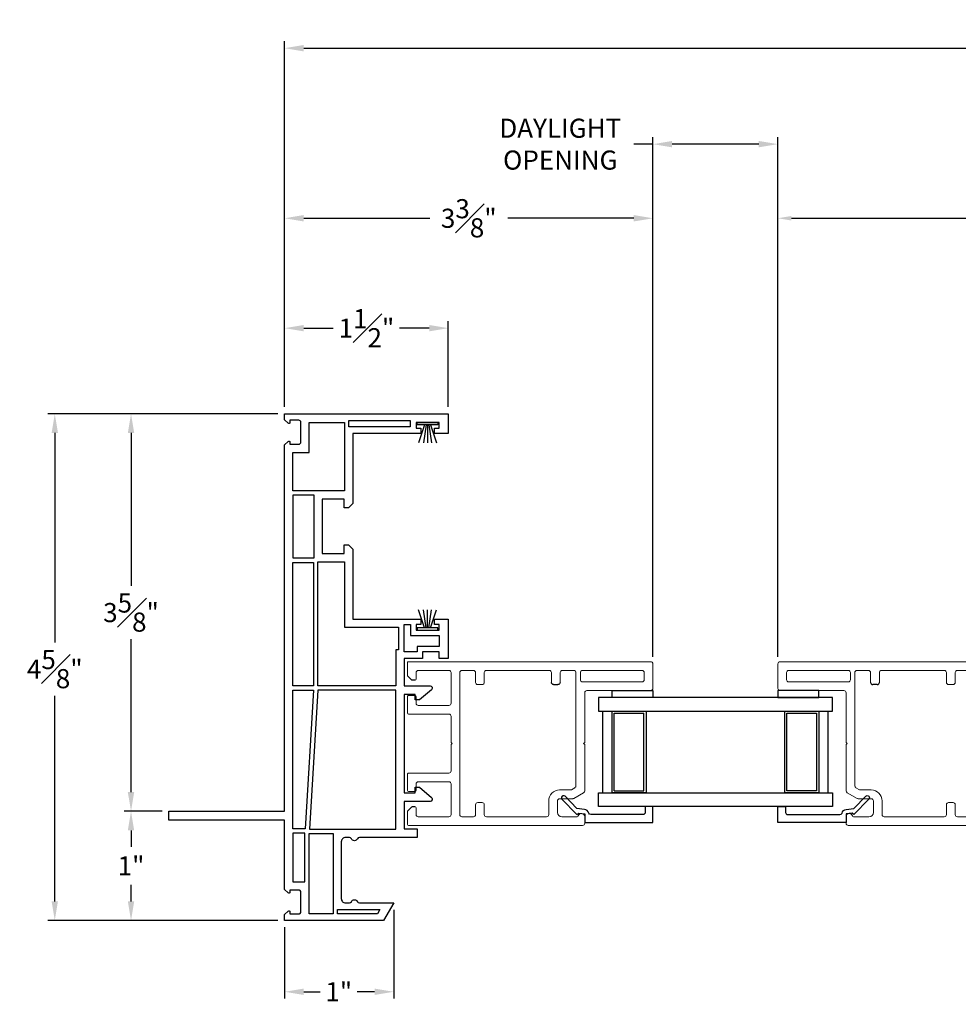
# Model space of a CAD drawing. Extents: x 132 to 161.2, y 16.3 to 64.3.
# Drawn here: x 138.3 to 146.9, y 16.3 to 25.3 of the extents above; entities that cross this region are included whole.
import ezdxf

# ---------------------------------------------------------------- set-up
doc = ezdxf.new("R2010")
doc.units = 0
doc.header["$LTSCALE"] = 0.3
doc.header["$MEASUREMENT"] = 0
doc.styles.add('ARCHITECTURAL', font='simplex.shx')
doc.dimstyles.new('DIM-MMSTACKED', dxfattribs={"dimscale": 0, "dimtxt": 0.125, "dimasz": 0.125, "dimexe": 0.063, "dimexo": 0.063, "dimgap": 0.07, "dimtad": 0, "dimtih": 1, "dimtoh": 1, "dimdec": 4, "dimzin": 4, "dimdsep": 46, "dimlunit": 4, "dimtxsty": 'ARCHITECTURAL', "dimcen": 0.02, "dimclrt": 7, "dimadec": 0, "dimazin": 0, "dimtfac": 0.75, "dimtdec": 4, "dimtmove": 2, "dimatfit": 3, "dimfxl": 1, "dimfrac": 1, "dimtolj": 1, "dimtzin": 4, "dimarcsym": 0})

# ---------------------------------------------------------------- blocks, each defined once
blk = doc.blocks.new('Weatherstrip')
at = {"linetype": 'Continuous'}
for p, q in [((100.6366, 8.1076), (100.6366, 8.2976)), ((100.6366, 8.2976), (100.6566, 8.2976)), ((100.6566, 8.2976), (100.6566, 8.1076)), ((100.6566, 8.2305), (100.8216, 8.2853)), ((100.6566, 8.2157), (100.8216, 8.2392)), ((100.6566, 8.2026), (100.8216, 8.2026)), ((100.6566, 8.1895), (100.8216, 8.1659)), ((100.6566, 8.1747), (100.8216, 8.1198)), ((100.6566, 8.1076), (100.6366, 8.1076))]:
    blk.add_line(p, q, dxfattribs=at)
blk.add_line((100.6566, 8.1076), (100.6566, 8.1076))
blk = doc.blocks.new('Sash')
at = {"color": 7, "linetype": 'Continuous', "lineweight": 15}
for p, q in [((57.3701, 39.2513), (57.3701, 38.6663)), ((57.6151, 39.2713), (57.3901, 39.2713)), ((57.6351, 39.2513), (57.6351, 37.0213)), ((57.4501, 38.6263), (57.4501, 39.1713)), ((57.4701, 39.1913), (57.5351, 39.1913)), ((57.5551, 39.1713), (57.5551, 38.6263)), ((56.1351, 38.6263), (56.1351, 37.0313)), ((56.2151, 38.6463), (56.1551, 38.6463)), ((56.4349, 38.6363), (56.3828, 38.5459)), ((56.8751, 38.6463), (56.4523, 38.6463)), ((56.8851, 38.6363), (56.8751, 38.6463)), ((56.8951, 38.6463), (56.8851, 38.6363)), ((57.3501, 38.6463), (56.8951, 38.6463)), ((57.5351, 38.6063), (57.4701, 38.6063)), ((56.2151, 38.4363), (56.2151, 38.5776)), ((56.3801, 38.5359), (56.3801, 38.4163)), ((56.4601, 38.4163), (56.4601, 38.5145)), ((56.4628, 38.5245), (56.4811, 38.5563)), ((56.4985, 38.5663), (57.5351, 38.5663)), ((57.5551, 38.5463), (57.5551, 38.4413)), ((57.4451, 38.4213), (57.5351, 38.4213)), ((56.3601, 38.3963), (56.2551, 38.3963)), ((57.4451, 38.3413), (57.5351, 38.3413)), ((56.2151, 37.7463), (56.2151, 38.2963)), ((56.2351, 38.3163), (56.3601, 38.3163)), ((57.5551, 38.3213), (57.5551, 37.7463)), ((56.3251, 37.7263), (56.2351, 37.7263)), ((56.3451, 37.7063), (56.3451, 37.6663)), ((57.4251, 37.7063), (57.4251, 37.6663)), ((57.4451, 37.7263), (57.5351, 37.7263)), ((56.2151, 37.5213), (56.2151, 37.6263)), ((56.3251, 37.6463), (56.2351, 37.6463)), ((57.4451, 37.6463), (57.5351, 37.6463)), ((57.5551, 37.6263), (57.5551, 37.5213)), ((57.5351, 37.5013), (56.2351, 37.5013)), ((56.8751, 37.4213), (56.8851, 37.4313)), ((56.8851, 37.4313), (56.8951, 37.4213)), ((56.2151, 37.1213), (56.2151, 37.4013)), ((56.2351, 37.4213), (56.5151, 37.4213)), ((56.5351, 37.4013), (56.5351, 37.1213)), ((56.6151, 37.0313), (56.6151, 37.4013)), ((56.6351, 37.4213), (56.8751, 37.4213)), ((56.8951, 37.4213), (57.1351, 37.4213)), ((57.1551, 37.4013), (57.1551, 37.0313)), ((57.2351, 37.1213), (57.2351, 37.4013)), ((57.2551, 37.4213), (57.5351, 37.4213)), ((57.5551, 37.4013), (57.5551, 37.1213)), ((56.2951, 37.1013), (56.2351, 37.1013)), ((56.4451, 37.0913), (56.4451, 37.0313)), ((56.5151, 37.1013), (56.4551, 37.1013)), ((57.3151, 37.1013), (57.2551, 37.1013)), ((57.3251, 37.0313), (57.3251, 37.0913)), ((57.5351, 37.1013), (57.4751, 37.1013)), ((56.1451, 37.0213), (56.261, 37.0213)), ((56.268, 37.0242), (56.3022, 37.0584)), ((56.4551, 37.0213), (56.6051, 37.0213)), ((57.1651, 37.0213), (57.3151, 37.0213)), ((57.468, 37.0584), (57.5022, 37.0242)), ((57.5092, 37.0213), (57.6351, 37.0213))]:
    blk.add_line(p, q, dxfattribs=at)
for p, q in [((57.4251, 38.3613), (57.4251, 38.4013)), ((56.3051, 37.0913), (56.3051, 37.0654)), ((57.4651, 37.0913), (57.4651, 37.0654))]:
    blk.add_line(p, q)
for centre, radius, start, end in [((57.3901, 39.2513), 0.02, 90, 180), ((57.6151, 39.2513), 0.02, 0, 90), ((57.4701, 39.1713), 0.02, 90, 180), ((57.5351, 39.1713), 0.02, 0, 90), ((56.1551, 38.6263), 0.02, 90, 180), ((56.2151, 38.6163), 0.03, 284.47751, 90), ((56.4523, 38.6263), 0.02, 90, 150), ((57.3501, 38.6663), 0.02, 270, 0), ((57.4701, 38.6263), 0.02, 180, 270), ((57.5351, 38.6263), 0.02, 270, 0), ((56.2251, 38.5776), 0.01, 104.47751, 180), ((56.4001, 38.5359), 0.02, 150, 180), ((56.4801, 38.5145), 0.02, 150, 180), ((56.4985, 38.5463), 0.02, 90, 150), ((57.5351, 38.5463), 0.02, 0, 90), ((56.2551, 38.4363), 0.04, 180, 270), ((57.5351, 38.4413), 0.02, 270, 0), ((56.3601, 38.4163), 0.02, 270, 0), ((56.3601, 38.4163), 0.1, 270, 0), ((57.5351, 38.3213), 0.02, 0, 90), ((56.2351, 38.2963), 0.02, 90, 180), ((56.2351, 37.7463), 0.02, 180, 270), ((56.3251, 37.7063), 0.02, 0, 90), ((57.4451, 37.7063), 0.02, 90, 180), ((57.5351, 37.7463), 0.02, 270, 0), ((56.2351, 37.6263), 0.02, 90, 180), ((56.3251, 37.6663), 0.02, 270, 0), ((57.4451, 37.6663), 0.02, 180, 270), ((57.5351, 37.6263), 0.02, 0, 90), ((56.2351, 37.5213), 0.02, 180, 270), ((57.5351, 37.5213), 0.02, 270, 0), ((56.2351, 37.4013), 0.02, 90, 180), ((56.5151, 37.4013), 0.02, 0, 90), ((56.6351, 37.4013), 0.02, 90, 180), ((57.1351, 37.4013), 0.02, 0, 90), ((57.2551, 37.4013), 0.02, 90, 180), ((57.5351, 37.4013), 0.02, 0, 90), ((56.2351, 37.1213), 0.02, 180, 270), ((56.2951, 37.0913), 0.01, 0, 90), ((56.4551, 37.0913), 0.01, 90, 180), ((56.5151, 37.1213), 0.02, 270, 0), ((57.2551, 37.1213), 0.02, 180, 270), ((57.3151, 37.0913), 0.01, 0, 90), ((57.4751, 37.0913), 0.01, 90, 180), ((57.5351, 37.1213), 0.02, 270, 0), ((56.1451, 37.0313), 0.01, 180, 270), ((56.261, 37.0313), 0.01, 270, 315), ((56.2951, 37.0654), 0.01, 315, 0), ((56.4551, 37.0313), 0.01, 180, 270), ((56.6051, 37.0313), 0.01, 270, 0), ((57.1651, 37.0313), 0.01, 180, 270), ((57.3151, 37.0313), 0.01, 270, 0), ((57.4751, 37.0654), 0.01, 180, 225), ((57.5092, 37.0313), 0.01, 225, 270)]:
    blk.add_arc(centre, radius, start, end, dxfattribs=at)
for centre, start, end in [((57.4451, 38.4013), 90, 180), ((57.4451, 38.3613), 180, 270)]:
    blk.add_arc(centre, 0.02, start, end)
blk = doc.blocks.new('*D17')
at = {"color": 0, "lineweight": -2, "ltscale": 3.333333, "transparency": 16777216}
for p, q in [((144.0955, 24.1962), (143.9205, 24.1962)), ((144.0955, 19.499), (144.0955, 24.2592)), ((145.065, 24.1962), (144.2705, 24.1962)), ((145.24, 19.499), (145.24, 24.2592))]:
    blk.add_line(p, q, dxfattribs=at)
at = {"color": 0, "ltscale": 3.333333, "transparency": 16777216}
for points in [[(144.2705, 24.2254), (144.2705, 24.1671), (144.0955, 24.1962)], [(145.065, 24.2254), (145.065, 24.1671), (145.24, 24.1962)]]:
    blk.add_solid(points, dxfattribs=at)
at = {"layer": 'Defpoints', "color": 0, "ltscale": 3.333333, "transparency": 16777216}
for p in [(145.24, 24.1962), (144.0955, 19.436), (145.24, 19.436)]:
    blk.add_point(p, dxfattribs=at)
at = {"color": 7, "ltscale": 3.333333, "transparency": 16777216, "insert": (143.2464, 24.4296), "char_height": 0.175, "attachment_point": 2, "style": 'ARCHITECTURAL'}
blk.add_mtext('\\A1;DAYLIGHT\\POPENING', dxfattribs=at)
blk = doc.blocks.new('*D20')
at = {"color": 0, "lineweight": -2, "ltscale": 3.333333, "transparency": 16777216}
for p, q in [((145.24, 19.499), (145.24, 23.5804)), ((151.5525, 21.4888), (151.5525, 23.5804)), ((145.365, 23.5174), (148.1364, 23.5174)), ((151.4275, 23.5174), (149.0231, 23.5174))]:
    blk.add_line(p, q, dxfattribs=at)
at = {"color": 0, "ltscale": 3.333333, "transparency": 16777216}
for points in [[(145.365, 23.5383), (145.365, 23.4966), (145.24, 23.5174)], [(151.4275, 23.5383), (151.4275, 23.4966), (151.5525, 23.5174)]]:
    blk.add_solid(points, dxfattribs=at)
at = {"layer": 'Defpoints', "color": 0, "ltscale": 3.333333, "transparency": 16777216}
for p in [(145.24, 23.5174), (151.5525, 21.4258), (145.24, 19.436)]:
    blk.add_point(p, dxfattribs=at)
at = {"color": 7, "ltscale": 3.333333, "transparency": 16777216, "insert": (148.5798, 23.5174), "char_height": 0.125, "attachment_point": 5, "style": 'ARCHITECTURAL'}
blk.add_mtext('\\A1;{\\H1.6x;6\\H0.9x;\\S5#16;\\H1.1111x;"}', dxfattribs=at)
blk = doc.blocks.new('*D21')
at = {"color": 0, "lineweight": -2, "ltscale": 3.333333, "transparency": 16777216}
for p, q in [((140.7205, 21.7888), (140.7205, 23.5804)), ((144.0955, 19.499), (144.0955, 23.5804)), ((140.8955, 23.5174), (142.0505, 23.5174)), ((143.9205, 23.5174), (142.7655, 23.5174))]:
    blk.add_line(p, q, dxfattribs=at)
at = {"color": 0, "ltscale": 3.333333, "transparency": 16777216}
for points in [[(140.8955, 23.5466), (140.8955, 23.4883), (140.7205, 23.5174)], [(143.9205, 23.5466), (143.9205, 23.4883), (144.0955, 23.5174)]]:
    blk.add_solid(points, dxfattribs=at)
at = {"layer": 'Defpoints', "color": 0, "ltscale": 3.333333, "transparency": 16777216}
for p in [(140.7205, 23.5174), (140.7205, 21.7258), (144.0955, 19.436)]:
    blk.add_point(p, dxfattribs=at)
at = {"color": 7, "ltscale": 3.333333, "transparency": 16777216, "insert": (142.408, 23.5174), "char_height": 0.175, "attachment_point": 5, "style": 'ARCHITECTURAL'}
blk.add_mtext('\\A1;3{\\H1.000000x;\\S3#8;}"', dxfattribs=at)
blk = doc.blocks.new('*D22')
at = {"color": 0, "lineweight": -2, "ltscale": 3.333333, "transparency": 16777216}
for p, q in [((139.5975, 18.0858), (139.2506, 18.0858)), ((139.3136, 17.9108), (139.3136, 17.7599)), ((139.3136, 17.2608), (139.3136, 17.4116)), ((140.6575, 17.0858), (139.2506, 17.0858))]:
    blk.add_line(p, q, dxfattribs=at)
at = {"color": 0, "ltscale": 3.333333, "transparency": 16777216}
for points in [[(139.2844, 17.9108), (139.3427, 17.9108), (139.3136, 18.0858)], [(139.2844, 17.2608), (139.3427, 17.2608), (139.3136, 17.0858)]]:
    blk.add_solid(points, dxfattribs=at)
at = {"layer": 'Defpoints', "color": 0, "ltscale": 3.333333, "transparency": 16777216}
for p in [(139.3136, 18.0858), (139.6605, 18.0858), (140.7205, 17.0858)]:
    blk.add_point(p, dxfattribs=at)
at = {"color": 7, "ltscale": 3.333333, "transparency": 16777216, "insert": (139.3136, 17.5858), "char_height": 0.175, "attachment_point": 5, "style": 'ARCHITECTURAL'}
blk.add_mtext('\\A1;1"', dxfattribs=at)
blk = doc.blocks.new('*D23')
at = {"color": 0, "lineweight": -2, "ltscale": 3.333333, "transparency": 16777216}
for p, q in [((140.6575, 21.7258), (139.2506, 21.7258)), ((139.3136, 21.5508), (139.3136, 20.1508)), ((139.3136, 18.2608), (139.3136, 19.6608)), ((139.5975, 18.0858), (139.2506, 18.0858))]:
    blk.add_line(p, q, dxfattribs=at)
at = {"color": 0, "ltscale": 3.333333, "transparency": 16777216}
for points in [[(139.2844, 21.5508), (139.3427, 21.5508), (139.3136, 21.7258)], [(139.2844, 18.2608), (139.3427, 18.2608), (139.3136, 18.0858)]]:
    blk.add_solid(points, dxfattribs=at)
at = {"layer": 'Defpoints', "color": 0, "ltscale": 3.333333, "transparency": 16777216}
for p in [(139.3136, 21.7258), (140.7205, 21.7258), (139.6605, 18.0858)]:
    blk.add_point(p, dxfattribs=at)
at = {"color": 7, "ltscale": 3.333333, "transparency": 16777216, "insert": (139.3136, 19.9058), "char_height": 0.175, "attachment_point": 5, "style": 'ARCHITECTURAL'}
blk.add_mtext('\\A1;3{\\H1.000000x;\\S5#8;}"', dxfattribs=at)
blk = doc.blocks.new('*D24')
at = {"color": 0, "lineweight": -2, "ltscale": 3.333333, "transparency": 16777216}
for p, q in [((140.7205, 21.7888), (140.7205, 25.1383)), ((140.8955, 25.0753), (150.5069, 25.0753)), ((159.2095, 25.0753), (151.4635, 25.0753)), ((159.3845, 21.7888), (159.3845, 25.1383))]:
    blk.add_line(p, q, dxfattribs=at)
at = {"color": 0, "ltscale": 3.333333, "transparency": 16777216}
for points in [[(140.8955, 25.1044), (140.8955, 25.0461), (140.7205, 25.0753)], [(159.2095, 25.1044), (159.2095, 25.0461), (159.3845, 25.0753)]]:
    blk.add_solid(points, dxfattribs=at)
at = {"layer": 'Defpoints', "color": 0, "ltscale": 3.333333, "transparency": 16777216}
for p in [(159.3845, 25.0753), (140.7205, 21.7258), (159.3845, 21.7258)]:
    blk.add_point(p, dxfattribs=at)
at = {"color": 7, "ltscale": 3.333333, "transparency": 16777216, "insert": (150.9852, 25.0753), "char_height": 0.175, "attachment_point": 5, "style": 'ARCHITECTURAL'}
blk.add_mtext('\\A1;FRAME\\PWIDTH', dxfattribs=at)
blk = doc.blocks.new('*D26')
at = {"color": 0, "lineweight": -2, "ltscale": 3.333333, "transparency": 16777216}
for p, q in [((140.6575, 21.7258), (138.5521, 21.7258)), ((138.6151, 21.5508), (138.6151, 19.6329)), ((138.6151, 17.2608), (138.6151, 19.1429)), ((140.6575, 17.0858), (138.5521, 17.0858))]:
    blk.add_line(p, q, dxfattribs=at)
at = {"color": 0, "ltscale": 3.333333, "transparency": 16777216}
for points in [[(138.586, 21.5508), (138.6443, 21.5508), (138.6151, 21.7258)], [(138.586, 17.2608), (138.6443, 17.2608), (138.6151, 17.0858)]]:
    blk.add_solid(points, dxfattribs=at)
at = {"layer": 'Defpoints', "color": 0, "ltscale": 3.333333, "transparency": 16777216}
for p in [(140.7205, 21.7258), (138.6151, 17.0858), (140.7205, 17.0858)]:
    blk.add_point(p, dxfattribs=at)
at = {"color": 7, "ltscale": 3.333333, "transparency": 16777216, "insert": (138.6151, 19.3879), "char_height": 0.175, "attachment_point": 5, "style": 'ARCHITECTURAL'}
blk.add_mtext('\\A1;4{\\H1.000000x;\\S5#8;}"', dxfattribs=at)
blk = doc.blocks.new('*D27')
at = {"color": 0, "lineweight": -2, "ltscale": 3.333333, "transparency": 16777216}
for p, q in [((140.7205, 21.7888), (140.7205, 22.5737)), ((142.2205, 21.7888), (142.2205, 22.5737)), ((140.8955, 22.5107), (141.1672, 22.5107)), ((142.0455, 22.5107), (141.7739, 22.5107))]:
    blk.add_line(p, q, dxfattribs=at)
at = {"color": 0, "ltscale": 3.333333, "transparency": 16777216}
for points in [[(140.8955, 22.5399), (140.8955, 22.4816), (140.7205, 22.5107)], [(142.0455, 22.5399), (142.0455, 22.4816), (142.2205, 22.5107)]]:
    blk.add_solid(points, dxfattribs=at)
at = {"layer": 'Defpoints', "color": 0, "ltscale": 3.333333, "transparency": 16777216}
for p in [(142.2205, 22.5107), (140.7205, 21.7258), (142.2205, 21.7258)]:
    blk.add_point(p, dxfattribs=at)
at = {"color": 7, "ltscale": 3.333333, "transparency": 16777216, "insert": (141.4705, 22.5107), "char_height": 0.175, "attachment_point": 5, "style": 'ARCHITECTURAL'}
blk.add_mtext('\\A1;1{\\H1.000000x;\\S1#2;}"', dxfattribs=at)
blk = doc.blocks.new('*D16')
at = {"color": 0, "lineweight": -2, "ltscale": 3.333333, "transparency": 16777216}
for p, q in [((141.7205, 17.1828), (141.7205, 16.3695)), ((140.7205, 17.0228), (140.7205, 16.3695)), ((140.8955, 16.4325), (141.0468, 16.4325)), ((141.5455, 16.4325), (141.3868, 16.4325))]:
    blk.add_line(p, q, dxfattribs=at)
at = {"color": 0, "ltscale": 3.333333, "transparency": 16777216}
for points in [[(140.8955, 16.4617), (140.8955, 16.4034), (140.7205, 16.4325)], [(141.5455, 16.4617), (141.5455, 16.4034), (141.7205, 16.4325)]]:
    blk.add_solid(points, dxfattribs=at)
at = {"layer": 'Defpoints', "color": 0, "ltscale": 3.333333, "transparency": 16777216}
for p in [(141.7205, 17.2458), (140.7205, 17.0858), (141.7205, 16.4325)]:
    blk.add_point(p, dxfattribs=at)
at = {"color": 7, "ltscale": 3.333333, "transparency": 16777216, "insert": (141.2168, 16.4325), "char_height": 0.175, "attachment_point": 5, "style": 'ARCHITECTURAL'}
blk.add_mtext('\\A1;1"', dxfattribs=at)
blk = doc.blocks.new('1 FIN SET BACK')
blk.add_lwpolyline([(16.023, 15.3212), (15.4005, 15.3212), (15.4005, 14.6802), (15.3605, 14.6402), (15.3205, 14.6402), (15.3205, 14.7212), (15.1205, 14.7212), (15.1205, 14.2212), (15.3205, 14.2212), (15.3205, 14.3012), (15.3605, 14.3012), (15.4005, 14.2612), (15.4005, 13.6212), (16.023, 13.6212), (16.023, 13.5712), (15.9805, 13.5712), (15.9805, 13.5212), (16.1905, 13.5212), (16.1905, 13.5712), (16.148, 13.5712), (16.148, 13.6212), (16.2755, 13.6212), (16.2755, 13.2612), (16.1905, 13.2612), (16.1905, 13.3212), (16.0399, 13.3212), (16.0399, 13.2612), (15.8705, 13.2612), (15.8705, 13.0114), (16.1081, 13.0114, -0.700208), (16.1215, 12.9746), (16.0105, 12.8814), (15.9705, 12.8814), (15.9705, 12.9314), (15.8705, 12.9314), (15.8705, 12.0314), (15.9705, 12.0314), (15.9705, 12.0814), (16.0105, 12.0814), (16.1215, 11.9882, -0.700208), (16.1081, 11.9514), (15.8705, 11.9514), (15.8705, 11.7012), (15.9905, 11.7012), (15.9905, 11.6212), (15.4609, 11.6212, 0.298217), (15.4426, 11.6092, -0.654654), (15.3876, 11.6092, 0.298217), (15.3693, 11.6212), (15.3351, 11.6212, 0.414214), (15.2951, 11.5812), (15.2951, 11.0612, 0.414214), (15.3351, 11.0212), (15.3693, 11.0212, 0.298217), (15.3876, 11.0332, -0.654654), (15.4426, 11.0332, 0.298217), (15.4609, 11.0212), (15.7755, 11.0212), (15.6831, 10.8612), (14.7755, 10.8612), (14.7755, 10.9148), (14.808, 10.9473, -0.668179), (14.8251, 10.9403), (14.8251, 10.9203), (14.9051, 10.9203, 0.414214), (14.9251, 10.9403), (14.9251, 11.1199, 0.414214), (14.9051, 11.1399), (14.8251, 11.1399), (14.8251, 11.1199, -0.668179), (14.808, 11.1129), (14.7755, 11.1454), (14.7755, 11.7812), (13.7155, 11.7812), (13.7155, 11.8612), (14.7755, 11.8612), (14.7755, 15.2171), (14.808, 15.2496, -0.668179), (14.8251, 15.2425), (14.8251, 15.2225), (14.9051, 15.2225, 0.414214), (14.9251, 15.2425), (14.9251, 15.4222, 0.414214), (14.9051, 15.4422), (14.8251, 15.4422), (14.8251, 15.4222, -0.668179), (14.808, 15.4151), (14.7755, 15.4477), (14.7755, 15.5012), (16.2755, 15.5012), (16.2755, 15.3212), (16.148, 15.3212), (16.148, 15.3712), (16.1905, 15.3712), (16.1905, 15.4212), (15.9805, 15.4212), (15.9805, 15.3712), (16.023, 15.3712)], format="xyb", close=True)
for points in [[(15.3655, 15.4412), (15.9255, 15.4412), (15.9255, 15.3812), (15.3655, 15.3812)], [(14.8505, 15.1475), (15.0001, 15.1475), (15.0001, 15.4212), (15.3255, 15.4212), (15.3255, 14.7962), (14.8505, 14.7962)], [(15.0455, 14.1812), (15.0455, 14.7562), (14.8505, 14.7562), (14.8505, 14.1812)], [(14.8505, 13.0114), (14.8505, 14.1412), (15.0405, 14.1412), (15.0405, 13.0114)], [(15.3255, 14.1462), (15.3255, 13.5462), (15.8205, 13.5462), (15.8205, 13.3412), (15.7955, 13.3412), (15.7955, 13.0114), (15.0805, 13.0114), (15.0805, 14.1462)], [(15.9899, 13.3212), (15.8705, 13.3212), (15.8705, 13.5712), (15.9305, 13.5712), (15.9305, 13.4712), (16.1905, 13.4712), (16.1905, 13.3712), (15.9899, 13.3712)], [(15.0404, 12.9714), (14.965, 11.7012), (14.8505, 11.7012), (14.8505, 12.9714)], [(15.0051, 11.6962), (15.7955, 11.6962), (15.7955, 12.9714), (15.0805, 12.9714)], [(14.9601, 11.2149), (14.9601, 11.6612), (14.8505, 11.6612), (14.8505, 11.2149)], [(15.2201, 10.9212), (15.0001, 10.9212), (15.0001, 11.6562), (15.2201, 11.6562)], [(15.2601, 10.9612), (15.6485, 10.9612), (15.6254, 10.9212), (15.2601, 10.9212)]]:
    blk.add_lwpolyline(points, close=True)

msp = doc.modelspace()

# ---------------------------------------------------------------- linework, layer by layer
at = {"linetype": 'Continuous'}
for p, q in [((143.74055, 18.98347), (144.01255, 18.98347)), ((144.01255, 18.27347), (144.01255, 18.98347)), ((145.69999, 18.25347), (145.69999, 19.00347)), ((143.74055, 18.27347), (144.01255, 18.27347))]:
    msp.add_line(p, q, dxfattribs=at)
for points in [[(143.59555, 19.00347), (145.73999, 19.00347), (145.73999, 19.12847), (143.59555, 19.12847)], [(143.72055, 19.19097), (144.09555, 19.19097), (144.09555, 19.12847), (143.72055, 19.12847)], [(145.61499, 19.19097), (145.23999, 19.19097), (145.23999, 19.12847), (145.61499, 19.12847)]]:
    msp.add_lwpolyline(points, close=True)
for points in [[(143.63555, 18.25347), (143.63555, 19.00347)], [(143.74055, 18.27347), (143.74055, 18.98347)]]:
    msp.add_lwpolyline(points, dxfattribs=at)
for points in [[(144.03255, 18.25347), (143.72055, 18.25347), (143.72055, 19.00347), (144.03255, 19.00347)], [(145.30299, 18.25347), (145.30299, 19.00347), (145.61499, 19.00347), (145.61499, 18.25347)], [(145.59499, 18.98347), (145.59499, 18.27347), (145.32299, 18.27347), (145.32299, 18.98347)]]:
    msp.add_lwpolyline(points, close=True, dxfattribs=at)
for points in [[(144.02455, 18.07504, -0.4142135), (144.00455, 18.05504), (143.52678, 18.05504, -0.3319607), (143.5076, 18.06935, 0.2996547), (143.46806, 18.10264), (143.39876, 18.11115), (143.28994, 18.22325, 1), (143.26195, 18.19609), (143.39813, 18.05581), (143.41596, 18.06975), (143.47055, 18.06304), (143.47055, 17.98404), (144.09555, 17.98404), (144.09555, 18.13004), (144.02455, 18.13004)], [(145.31099, 18.07504, 0.4142135), (145.33099, 18.05504), (145.80876, 18.05504, 0.3319607), (145.82793, 18.06935, -0.2996547), (145.86747, 18.10264), (145.93677, 18.11115), (146.0456, 18.22325, -1), (146.07358, 18.19609), (145.93741, 18.05581), (145.91958, 18.06975), (145.86499, 18.06304), (145.86499, 17.98404), (145.23999, 17.98404), (145.23999, 18.13004), (145.31099, 18.13004)]]:
    msp.add_lwpolyline(points, format="xyb", close=True, dxfattribs=at)
msp.add_lwpolyline([(145.73999, 18.12847), (143.59555, 18.12847), (143.59555, 18.25347), (145.73999, 18.25347), (145.73999, 18.12847)])

# ---------------------------------------------------------------- block references
msp.add_blockref('1 FIN SET BACK', (125.94507, 6.22457))
for name, p, rotation in [('Weatherstrip', (133.82798, 122.28241), 270.0000000000001), ('Sash', (184.51127, -38.17913), 90.00000000000001)]:
    msp.add_blockref(name, p, dxfattribs=dict(rotation=rotation))
at = {"xscale": -1, "rotation": 270}
for name, p in [('Weatherstrip', (133.82798, -80.89086)), ('Sash', (104.82426, -38.17913))]:
    msp.add_blockref(name, p, dxfattribs=at)

# ---------------------------------------------------------------- dimensions: what is measured, and where the dimension line sits
at = {"ltscale": 3.333333}
for base, p1, p2, text, override, picture, middle in [((159.38455, 25.07527), (140.72055, 21.72577), (159.38455, 21.72577), 'FRAME\\PWIDTH', {"dimscale": 1, "dimtxt": 0.175, "dimasz": 0.175, "dimdec": 3, "dimpost": '\\X', "dimtfac": 1, "dimtmove": 0, "dimtzin": 0}, '*D24', (150.98521, 25.07527)), ((145.23999, 24.19623), (144.09555, 19.43597), (145.23999, 19.43597), 'DAYLIGHT\\POPENING', {"dimscale": 1, "dimtxt": 0.175, "dimasz": 0.175, "dimdec": 3, "dimpost": '\\X', "dimtfac": 1, "dimtmove": 0, "dimtzin": 0}, '*D17', (143.24638, 24.19623)), ((145.23999, 23.51744), (151.55249, 21.42577), (145.23999, 19.43597), '{\\H1.6x;6\\H0.9x;\\S5#16;\\H1.1111x;"}', {"dimscale": 1, "dimpost": '\\X'}, '*D20', (148.57978, 23.51744))]:
    dim = msp.add_linear_dim(base=base, p1=p1, p2=p2, text=text, dimstyle='DIM-MMSTACKED', override=override, dxfattribs=at)
    dim.commit()
    dim.dimension.update_dxf_attribs({"geometry": picture, "text_midpoint": middle, "dimtype": 160})
for base, p1, p2, picture, middle in [((140.72055, 23.51744), (144.09555, 19.43597), (140.72055, 21.72577), '*D21', (142.40805, 23.51744)), ((142.22055, 22.51073), (140.72055, 21.72577), (142.22055, 21.72577), '*D27', (141.47055, 22.51073))]:
    dim = msp.add_linear_dim(base=base, p1=p1, p2=p2, dimstyle='DIM-MMSTACKED', override={"dimscale": 1, "dimtxt": 0.175, "dimasz": 0.175, "dimdec": 3, "dimpost": '\\X', "dimtfac": 1, "dimtmove": 0, "dimtzin": 0}, dxfattribs=at)
    dim.commit()
    dim.dimension.update_dxf_attribs({"geometry": picture, "text_midpoint": middle})
dim = msp.add_linear_dim(base=(138.61513, 17.08577), p1=(140.72055, 21.72577), p2=(140.72055, 17.08577), angle=90, dimstyle='DIM-MMSTACKED', override={"dimscale": 1, "dimtxt": 0.175, "dimasz": 0.175, "dimdec": 3, "dimpost": '\\X', "dimtfac": 1, "dimtmove": 0, "dimtzin": 0}, dxfattribs=at)
dim.commit()
dim.dimension.update_dxf_attribs({"geometry": '*D26', "text_midpoint": (138.61513, 19.38791), "dimtype": 160})
for base, p1, p2, picture, middle in [((139.31358, 21.72577), (139.66055, 18.08577), (140.72055, 21.72577), '*D23', (139.31358, 19.90577)), ((139.31358, 18.08577), (140.72055, 17.08577), (139.66055, 18.08577), '*D22', (139.31358, 17.58577))]:
    dim = msp.add_linear_dim(base=base, p1=p1, p2=p2, angle=90, dimstyle='DIM-MMSTACKED', override={"dimscale": 1, "dimtxt": 0.175, "dimasz": 0.175, "dimdec": 3, "dimpost": '\\X', "dimtfac": 1, "dimtmove": 0, "dimtzin": 0}, dxfattribs=at)
    dim.commit()
    dim.dimension.update_dxf_attribs({"geometry": picture, "text_midpoint": middle})
dim = msp.add_linear_dim(base=(141.72055, 16.43253), p1=(140.72055, 17.08577), p2=(141.72055, 17.24577), dimstyle='DIM-MMSTACKED', override={"dimscale": 1, "dimtxt": 0.175, "dimasz": 0.175, "dimdec": 3, "dimpost": '\\X', "dimtfac": 1, "dimtmove": 0, "dimtzin": 0}, dxfattribs=at)
dim.commit()
dim.dimension.update_dxf_attribs({"geometry": '*D16', "text_midpoint": (141.21685, 16.43253), "dimtype": 160})

doc.saveas('drawing.dxf')
